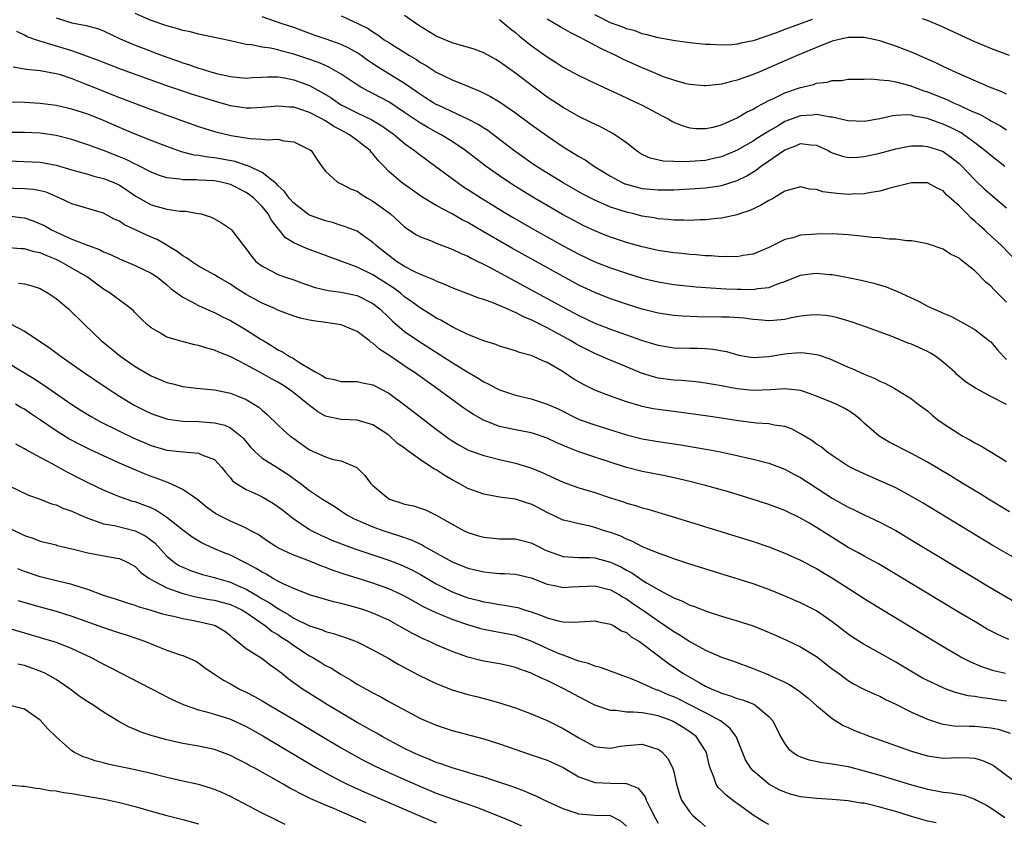
# Model space of a CAD drawing. Units: inches. Extents: x 2619000 to 2622000, y 1470000 to 1473000.
# Drawn here: x 2619228 to 2619353, y 1470572 to 1470674 of the extents above; entities that cross this region are included whole.
import ezdxf

# ---------------------------------------------------------------- set-up
doc = ezdxf.new("R2010")
doc.units = ezdxf.units.IN
doc.header["$MEASUREMENT"] = 0
doc.layers.add('LD26191470_2ft', color=6, linetype='Continuous')

msp = doc.modelspace()

# ---------------------------------------------------------------- linework, layer by layer
at = {"layer": 'LD26191470_2ft'}
for points, elevation in [([(2619233, 1470673.76), (2619235, 1470673.12), (2619236.79, 1470672.79), (2619238.36, 1470672.36), (2619239, 1470672.12), (2619241.11, 1470671.11), (2619243, 1470670.3), (2619245, 1470669.53), (2619245.39, 1470669.39), (2619247, 1470668.79), (2619248.34, 1470668.34), (2619249, 1470668.09), (2619249.84, 1470667.84), (2619251, 1470667.42), (2619251.34, 1470667.34), (2619252.35, 1470667), (2619253, 1470666.81), (2619253.26, 1470666.74), (2619255, 1470666.35), (2619257, 1470666.15), (2619257.78, 1470666.22), (2619259, 1470666.25), (2619259.69, 1470666.31), (2619261, 1470666.29), (2619261.82, 1470666.18), (2619263, 1470665.95), (2619265, 1470665.21), (2619266.42, 1470664.42), (2619267.68, 1470663.68), (2619268.65, 1470663), (2619269, 1470662.79), (2619270.19, 1470662.19), (2619271, 1470661.76), (2619272.87, 1470660.87), (2619274.13, 1470660.13), (2619275.71, 1470659), (2619277, 1470657.91), (2619278.27, 1470657), (2619278.66, 1470656.66), (2619280.95, 1470655), (2619283.62, 1470653), (2619284.44, 1470652.44), (2619285, 1470652.1), (2619286.7, 1470651), (2619289.36, 1470649.36), (2619290.61, 1470648.61), (2619293.39, 1470647), (2619297, 1470644.99), (2619299, 1470643.91), (2619301, 1470642.96), (2619303, 1470642.18), (2619305, 1470641.51), (2619307, 1470640.9), (2619309, 1470640.42), (2619311, 1470640.09), (2619313.79, 1470639.79), (2619315.65, 1470639.65), (2619317.55, 1470639.55), (2619319, 1470639.49), (2619319.5, 1470639.5), (2619321, 1470639.47), (2619321.58, 1470639.58), (2619323, 1470639.72), (2619324.2, 1470640.2), (2619325, 1470640.45), (2619327, 1470641.25), (2619328.54, 1470641.46), (2619329, 1470641.51), (2619330.65, 1470641.35), (2619331, 1470641.34), (2619332.98, 1470640.98), (2619334.65, 1470640.65), (2619336.25, 1470640.25), (2619337.78, 1470639.78), (2619339.22, 1470639.22), (2619341.95, 1470637.95), (2619343, 1470637.37), (2619343.77, 1470637), (2619344.64, 1470636.64), (2619345, 1470636.45), (2619346.05, 1470636.05), (2619347.96, 1470635), (2619349, 1470634.4), (2619350.91, 1470632.91), (2619351, 1470632.83), (2619351.85, 1470631.85), (2619352.63, 1470631), (2619353, 1470630.64)], 8874), ([(2619353, 1470637.85), (2619351.43, 1470639.43), (2619351, 1470639.88), (2619350.4, 1470640.4), (2619349, 1470641.81), (2619347.21, 1470643.21), (2619347, 1470643.42), (2619345.93, 1470643.93), (2619345, 1470644.55), (2619343, 1470645.21), (2619341.52, 1470645.52), (2619341, 1470645.6), (2619340.38, 1470645.62), (2619339, 1470645.83), (2619338.18, 1470645.82), (2619337, 1470645.98), (2619335.97, 1470646.03), (2619335, 1470646.17), (2619333, 1470646.38), (2619331, 1470646.47), (2619329, 1470646.45), (2619327, 1470646.3), (2619326, 1470646), (2619325, 1470645.75), (2619324.48, 1470645.51), (2619323.51, 1470645), (2619323, 1470644.75), (2619321, 1470643.9), (2619319.74, 1470643.74), (2619319, 1470643.58), (2619317.62, 1470643.62), (2619317, 1470643.59), (2619315.7, 1470643.7), (2619315, 1470643.71), (2619313.83, 1470643.83), (2619313, 1470643.88), (2619312, 1470644), (2619311, 1470644.09), (2619309, 1470644.39), (2619307, 1470644.83), (2619305, 1470645.41), (2619303, 1470646.07), (2619302.33, 1470646.33), (2619301, 1470646.85), (2619299.55, 1470647.55), (2619299, 1470647.82), (2619296.94, 1470648.94), (2619295, 1470650.06), (2619293.4, 1470651), (2619291.9, 1470651.9), (2619290.67, 1470652.67), (2619289, 1470653.79), (2619287.3, 1470655), (2619284.68, 1470657), (2619283, 1470658.13), (2619281.62, 1470659), (2619281, 1470659.32), (2619279.92, 1470659.92), (2619279, 1470660.47), (2619277, 1470661.82), (2619275, 1470663.14), (2619273, 1470664.22), (2619272.47, 1470664.47), (2619271.48, 1470665), (2619271, 1470665.29), (2619269, 1470666.63), (2619268.39, 1470667), (2619267.51, 1470667.5), (2619267, 1470667.72), (2619266.13, 1470668.13), (2619264.64, 1470668.64), (2619263, 1470669.19), (2619261.56, 1470669.56), (2619261, 1470669.72), (2619260.08, 1470669.92), (2619259, 1470670.06), (2619257.67, 1470670.33), (2619257, 1470670.4), (2619255.19, 1470670.81), (2619253.22, 1470671.22), (2619251, 1470671.7), (2619249.98, 1470671.98), (2619249, 1470672.18), (2619248.39, 1470672.39), (2619247, 1470672.73), (2619245, 1470673.41), (2619243, 1470674.29)], 8872), ([(2619354.31, 1470643), (2619352.34, 1470645), (2619350.6, 1470646.6), (2619350.2, 1470647), (2619349.56, 1470647.56), (2619349, 1470648.09), (2619348.5, 1470648.5), (2619348.02, 1470649), (2619347, 1470650.01), (2619345.43, 1470651.43), (2619345, 1470651.9), (2619344.25, 1470652.26), (2619343, 1470652.94), (2619341, 1470652.92), (2619338.25, 1470652.25), (2619337, 1470651.89), (2619335.67, 1470651.67), (2619335, 1470651.52), (2619333.49, 1470651.49), (2619333, 1470651.45), (2619331.58, 1470651.58), (2619329.81, 1470651.81), (2619329, 1470652.08), (2619328.13, 1470652.13), (2619327, 1470652.41), (2619325, 1470651.86), (2619323.56, 1470651), (2619323.2, 1470650.8), (2619323, 1470650.71), (2619321.94, 1470650.06), (2619320.58, 1470649.42), (2619319.29, 1470649), (2619319, 1470648.89), (2619317, 1470648.45), (2619316.42, 1470648.42), (2619315, 1470648.26), (2619314.26, 1470648.26), (2619313, 1470648.19), (2619312.23, 1470648.23), (2619311, 1470648.22), (2619310.3, 1470648.3), (2619309, 1470648.38), (2619308.49, 1470648.49), (2619307, 1470648.73), (2619305.94, 1470649), (2619305, 1470649.23), (2619303, 1470649.87), (2619301, 1470650.73), (2619299.51, 1470651.51), (2619297, 1470652.93), (2619293.66, 1470655), (2619293, 1470655.44), (2619290.92, 1470656.92), (2619289, 1470658.41), (2619287.52, 1470659.52), (2619287, 1470659.84), (2619286.3, 1470660.3), (2619284.98, 1470660.98), (2619281.32, 1470662.68), (2619281, 1470662.83), (2619280.71, 1470663), (2619279.66, 1470663.66), (2619279, 1470664.06), (2619278.45, 1470664.45), (2619277, 1470665.45), (2619275, 1470666.7), (2619273.57, 1470667.57), (2619272.37, 1470668.37), (2619271.51, 1470669), (2619271, 1470669.34), (2619269.95, 1470669.95), (2619269, 1470670.39), (2619267.08, 1470671.08), (2619265.59, 1470671.59), (2619263, 1470672.54), (2619261.55, 1470673), (2619260.69, 1470673.31), (2619259, 1470673.87)], 8870), ([(2619269, 1470674), (2619271, 1470673.1), (2619271.19, 1470673), (2619272.42, 1470672.42), (2619273, 1470672.01), (2619273.63, 1470671.63), (2619274.44, 1470671), (2619275, 1470670.63), (2619277.61, 1470669), (2619278.5, 1470668.5), (2619279, 1470668.14), (2619279.74, 1470667.74), (2619281, 1470666.91), (2619283, 1470665.95), (2619285, 1470665.13), (2619285.28, 1470665), (2619286.51, 1470664.51), (2619287.83, 1470663.83), (2619289, 1470663.15), (2619291, 1470661.78), (2619293, 1470660.29), (2619295, 1470658.85), (2619297, 1470657.49), (2619297.79, 1470657), (2619298.55, 1470656.55), (2619299, 1470656.26), (2619299.81, 1470655.81), (2619300.99, 1470655), (2619303, 1470653.76), (2619304.39, 1470653), (2619304.81, 1470652.81), (2619305, 1470652.74), (2619306.37, 1470652.37), (2619307, 1470652.22), (2619309, 1470652.04), (2619310.06, 1470652.06), (2619311, 1470652.06), (2619313, 1470652.15), (2619315, 1470652.28), (2619316.52, 1470652.52), (2619317, 1470652.58), (2619319, 1470653.23), (2619320.19, 1470653.81), (2619321.42, 1470654.58), (2619321.93, 1470655), (2619323, 1470655.7), (2619325, 1470657.1), (2619326.39, 1470657.61), (2619327, 1470657.9), (2619328.28, 1470657.72), (2619329, 1470657.69), (2619330.47, 1470657), (2619330.8, 1470656.8), (2619331, 1470656.7), (2619332.28, 1470656.28), (2619333, 1470656.13), (2619334.18, 1470656.18), (2619335, 1470656.25), (2619337, 1470656.69), (2619339, 1470657.21), (2619340.49, 1470657.51), (2619341, 1470657.59), (2619342.42, 1470657.58), (2619343, 1470657.53), (2619344.64, 1470657), (2619345, 1470656.87), (2619346.09, 1470656.09), (2619347, 1470655.37), (2619347.2, 1470655.2), (2619349, 1470653.29), (2619350.18, 1470652.18), (2619351, 1470651.45), (2619353, 1470649.78)], 8868), ([(2619352.8, 1470655), (2619351.79, 1470655.79), (2619351, 1470656.36), (2619350.27, 1470657), (2619349, 1470657.98), (2619347.62, 1470659), (2619347.25, 1470659.25), (2619345.92, 1470659.92), (2619345, 1470660.33), (2619344.49, 1470660.49), (2619343, 1470661.04), (2619341.35, 1470661.35), (2619341, 1470661.46), (2619340.5, 1470661.5), (2619339, 1470661.42), (2619338.63, 1470661.37), (2619337, 1470661), (2619335, 1470660.69), (2619333, 1470660.75), (2619332.81, 1470660.81), (2619331, 1470661.2), (2619330.79, 1470661.21), (2619329, 1470661.55), (2619328.51, 1470661.49), (2619327, 1470661.39), (2619325, 1470660.65), (2619324.08, 1470660.08), (2619323, 1470659.45), (2619321.49, 1470658.51), (2619321, 1470658.19), (2619320.23, 1470657.77), (2619319, 1470657.07), (2619317, 1470656.22), (2619316.01, 1470656.01), (2619315, 1470655.76), (2619313, 1470655.61), (2619311.57, 1470655.57), (2619311, 1470655.61), (2619309.66, 1470655.66), (2619308.02, 1470656.02), (2619307, 1470656.51), (2619306.69, 1470656.69), (2619306.24, 1470657), (2619305, 1470657.97), (2619303.56, 1470659), (2619303.21, 1470659.21), (2619301.9, 1470659.9), (2619301, 1470660.32), (2619300.55, 1470660.55), (2619299, 1470661.32), (2619297, 1470662.44), (2619295, 1470663.75), (2619293.3, 1470665), (2619291, 1470666.76), (2619289, 1470668.2), (2619288.5, 1470668.5), (2619287, 1470669.34), (2619285.79, 1470669.79), (2619283, 1470670.59), (2619281, 1470671.45), (2619280.02, 1470672.02), (2619278.79, 1470672.79), (2619277, 1470674.06)], 8866), ([(2619328.47, 1470673.53), (2619325, 1470672.3), (2619323.82, 1470671.82), (2619321, 1470670.84), (2619319.44, 1470670.56), (2619319, 1470670.43), (2619318.36, 1470670.36), (2619317, 1470670.31), (2619315.6, 1470670.4), (2619315, 1470670.41), (2619313, 1470670.62), (2619311.14, 1470670.86), (2619309, 1470671.23), (2619307.62, 1470671.62), (2619307, 1470671.72), (2619306.1, 1470672.1), (2619305, 1470672.36), (2619304.57, 1470672.57), (2619303, 1470673.14), (2619301, 1470674.13)], 8860), ([(2619289, 1470673.55), (2619289.63, 1470673), (2619290.38, 1470672.38), (2619291, 1470671.91), (2619291.47, 1470671.47), (2619293, 1470670.26), (2619295, 1470668.82), (2619296.12, 1470668.12), (2619297, 1470667.54), (2619299, 1470666.48), (2619301, 1470665.52), (2619305, 1470663.67), (2619305.45, 1470663.45), (2619306.44, 1470663), (2619307, 1470662.72), (2619309.44, 1470661.44), (2619310.26, 1470661), (2619310.72, 1470660.72), (2619311, 1470660.58), (2619312.11, 1470660.11), (2619313, 1470659.87), (2619313.78, 1470659.78), (2619315, 1470659.77), (2619315.97, 1470659.97), (2619317, 1470660.25), (2619319, 1470661.12), (2619320.17, 1470661.83), (2619321, 1470662.22), (2619321.47, 1470662.53), (2619323, 1470663.31), (2619323.58, 1470663.58), (2619325, 1470664.28), (2619327, 1470664.98), (2619328.64, 1470665.36), (2619329, 1470665.51), (2619330.37, 1470665.63), (2619331, 1470665.84), (2619332.16, 1470665.84), (2619333, 1470666), (2619333.98, 1470666.02), (2619335, 1470666), (2619335.93, 1470666.07), (2619337, 1470665.92), (2619338.14, 1470665.86), (2619339, 1470665.67), (2619340.78, 1470665.22), (2619342.56, 1470664.56), (2619343, 1470664.43), (2619345.44, 1470663.44), (2619346.39, 1470663), (2619347, 1470662.74), (2619347.51, 1470662.49), (2619349, 1470661.82), (2619349.58, 1470661.58), (2619350.86, 1470660.86), (2619351, 1470660.76), (2619352.16, 1470660.16), (2619353, 1470659.62)], 8864), ([(2619353, 1470664.13), (2619352.41, 1470664.41), (2619350.84, 1470665), (2619346.35, 1470667), (2619345, 1470667.63), (2619344.08, 1470668.08), (2619341, 1470669.43), (2619340.32, 1470669.68), (2619339, 1470670.2), (2619337, 1470670.86), (2619336.42, 1470671), (2619335.24, 1470671.24), (2619335, 1470671.26), (2619333.29, 1470671.29), (2619333, 1470671.27), (2619331.68, 1470671), (2619331, 1470670.83), (2619329, 1470670.03), (2619326.55, 1470669), (2619323, 1470667.45), (2619321.92, 1470667), (2619321, 1470666.59), (2619319.81, 1470666.19), (2619319, 1470665.87), (2619318.28, 1470665.72), (2619317, 1470665.37), (2619316.66, 1470665.34), (2619315, 1470665.16), (2619314.83, 1470665.17), (2619313, 1470665.34), (2619312.56, 1470665.44), (2619311, 1470665.87), (2619309.67, 1470666.33), (2619309, 1470666.59), (2619307.32, 1470667.32), (2619307, 1470667.43), (2619304.54, 1470668.54), (2619303.68, 1470669), (2619301.84, 1470669.84), (2619299.7, 1470671), (2619299.23, 1470671.23), (2619299, 1470671.36), (2619297.89, 1470671.89), (2619297, 1470672.43), (2619296.63, 1470672.63), (2619295, 1470673.6)], 8862), ([(2619353.38, 1470669), (2619351, 1470669.87), (2619350.21, 1470670.21), (2619349, 1470670.73), (2619344.71, 1470672.71), (2619343, 1470673.44), (2619342.37, 1470673.63)], 8860), ([(2619353, 1470624.95), (2619351, 1470625.96), (2619349.07, 1470627), (2619347.82, 1470627.82), (2619346.73, 1470628.73), (2619346.46, 1470629), (2619345, 1470630.28), (2619344.05, 1470631), (2619343.41, 1470631.41), (2619343, 1470631.64), (2619341, 1470632.55), (2619340.66, 1470632.66), (2619338.45, 1470633.55), (2619335.31, 1470634.69), (2619333.37, 1470635.37), (2619331.84, 1470635.84), (2619331, 1470636.04), (2619330.16, 1470636.16), (2619329, 1470636.27), (2619328.22, 1470636.22), (2619327, 1470636.07), (2619325.86, 1470635.86), (2619325, 1470635.66), (2619323.56, 1470635.56), (2619323, 1470635.49), (2619321.63, 1470635.63), (2619321, 1470635.65), (2619319.83, 1470635.83), (2619317.96, 1470635.96), (2619317, 1470635.98), (2619313.99, 1470635.99), (2619312.07, 1470636.07), (2619311, 1470636.16), (2619309, 1470636.47), (2619307, 1470636.97), (2619305, 1470637.6), (2619303, 1470638.29), (2619301, 1470639.07), (2619299, 1470640.01), (2619297, 1470641.08), (2619290.62, 1470644.62), (2619286.82, 1470646.82), (2619285, 1470647.9), (2619284.27, 1470648.27), (2619282.99, 1470649.01), (2619281, 1470650.08), (2619279.17, 1470651.17), (2619277.98, 1470651.98), (2619276.56, 1470653), (2619275, 1470654.37), (2619274.41, 1470655), (2619273.71, 1470655.71), (2619273, 1470656.59), (2619272.8, 1470656.8), (2619272.65, 1470657), (2619271, 1470658.28), (2619270.03, 1470659), (2619269, 1470659.57), (2619268.05, 1470660.05), (2619267, 1470660.76), (2619266.83, 1470660.83), (2619266.55, 1470661), (2619265, 1470661.81), (2619263.76, 1470662.24), (2619263, 1470662.46), (2619262.48, 1470662.48), (2619261, 1470662.59), (2619259.54, 1470662.46), (2619259, 1470662.43), (2619257.63, 1470662.37), (2619257, 1470662.37), (2619255, 1470662.66), (2619254.73, 1470662.73), (2619253, 1470663.22), (2619250.11, 1470664.11), (2619248.61, 1470664.61), (2619247, 1470665.16), (2619241.25, 1470667.25), (2619239, 1470668.11), (2619238.37, 1470668.37), (2619235, 1470669.58), (2619231.25, 1470670.75), (2619230.84, 1470670.84), (2619230.43, 1470671), (2619229.36, 1470671.36), (2619229, 1470671.57), (2619228.05, 1470672.05)], 8876), ([(2619227.59, 1470667.59), (2619229.28, 1470667.29), (2619231, 1470667.12), (2619233, 1470666.74), (2619233.37, 1470666.63), (2619235, 1470666.08), (2619236.48, 1470665.52), (2619241, 1470663.72), (2619245, 1470662.19), (2619247, 1470661.46), (2619251, 1470660.04), (2619251.78, 1470659.78), (2619253, 1470659.41), (2619253.32, 1470659.32), (2619255.09, 1470658.91), (2619257.48, 1470658.52), (2619259, 1470658.45), (2619259.63, 1470658.37), (2619261, 1470658.42), (2619261.77, 1470658.23), (2619263, 1470658.11), (2619264.77, 1470657.23), (2619265, 1470657.13), (2619265.19, 1470657), (2619265.91, 1470655.91), (2619266.55, 1470655), (2619267, 1470654.38), (2619268.54, 1470653), (2619268.86, 1470652.86), (2619269, 1470652.81), (2619270.17, 1470652.17), (2619271, 1470651.87), (2619271.5, 1470651.5), (2619272.32, 1470651), (2619273, 1470650.63), (2619275.24, 1470649), (2619277, 1470647.39), (2619278.42, 1470646.42), (2619279, 1470646.09), (2619280.46, 1470645.54), (2619281, 1470645.31), (2619282.68, 1470644.68), (2619283, 1470644.57), (2619284.04, 1470644.04), (2619285, 1470643.66), (2619285.42, 1470643.42), (2619287.73, 1470642.27), (2619293, 1470639.43), (2619297, 1470637.23), (2619299, 1470636.17), (2619301, 1470635.22), (2619303, 1470634.44), (2619306.92, 1470633.08), (2619308.57, 1470632.57), (2619309, 1470632.42), (2619311, 1470632.09), (2619313, 1470632.04), (2619314.04, 1470632.03), (2619315, 1470631.99), (2619315.93, 1470631.93), (2619317.62, 1470631.62), (2619319.18, 1470631.18), (2619320.17, 1470631), (2619321, 1470630.87), (2619323, 1470630.98), (2619325, 1470631.32), (2619325.36, 1470631.36), (2619327, 1470631.49), (2619327.48, 1470631.48), (2619329, 1470631.25), (2619329.2, 1470631.2), (2619330.69, 1470630.69), (2619333, 1470629.67), (2619333.47, 1470629.47), (2619335, 1470628.77), (2619336.28, 1470628.28), (2619337, 1470627.87), (2619337.63, 1470627.63), (2619338.79, 1470627), (2619341, 1470625.66), (2619341.83, 1470625), (2619343, 1470624.12), (2619343.59, 1470623.59), (2619344.33, 1470623), (2619345, 1470622.54), (2619347, 1470621.24), (2619347.4, 1470621), (2619348.44, 1470620.44), (2619349, 1470620.09), (2619349.73, 1470619.73), (2619351.14, 1470618.86), (2619353, 1470617.74)], 8878), ([(2619353.39, 1470611.39), (2619350.7, 1470613), (2619349.65, 1470613.65), (2619347.39, 1470615), (2619345.91, 1470615.91), (2619343, 1470617.65), (2619341, 1470618.76), (2619338.18, 1470620.18), (2619336.92, 1470620.92), (2619335, 1470622.6), (2619334.58, 1470623), (2619333.72, 1470623.72), (2619333, 1470624.19), (2619332.49, 1470624.49), (2619331.47, 1470625), (2619331, 1470625.21), (2619329, 1470626.01), (2619327.48, 1470626.52), (2619327, 1470626.7), (2619325, 1470626.93), (2619323.22, 1470626.78), (2619321, 1470626.71), (2619319, 1470626.93), (2619317, 1470627.3), (2619315, 1470627.64), (2619313.79, 1470627.79), (2619311.96, 1470627.96), (2619311, 1470628.01), (2619309, 1470628.28), (2619308.42, 1470628.42), (2619306.91, 1470628.91), (2619305, 1470629.7), (2619302.65, 1470630.65), (2619301.91, 1470631), (2619301, 1470631.37), (2619299.91, 1470631.91), (2619299, 1470632.39), (2619298.61, 1470632.61), (2619297.96, 1470633), (2619295, 1470634.6), (2619293.4, 1470635.4), (2619293, 1470635.62), (2619292.01, 1470636.01), (2619291, 1470636.56), (2619290.66, 1470636.66), (2619289.96, 1470637), (2619288.27, 1470637.73), (2619287, 1470638.18), (2619286.38, 1470638.38), (2619285, 1470638.91), (2619283, 1470639.66), (2619282.09, 1470640.09), (2619281, 1470640.49), (2619280.68, 1470640.68), (2619279, 1470641.36), (2619278.31, 1470641.69), (2619277, 1470642.38), (2619275.99, 1470643), (2619275, 1470643.74), (2619274.31, 1470644.31), (2619273.4, 1470645), (2619273, 1470645.4), (2619271.69, 1470646.31), (2619271, 1470646.81), (2619270.88, 1470646.88), (2619270.53, 1470647), (2619269.43, 1470647.43), (2619269, 1470647.55), (2619267.91, 1470647.91), (2619267, 1470648.11), (2619265, 1470648.84), (2619264.89, 1470648.89), (2619263, 1470650.35), (2619262.44, 1470651), (2619261.85, 1470651.85), (2619261, 1470652.6), (2619260.82, 1470652.82), (2619259, 1470654.22), (2619257.12, 1470655.12), (2619257, 1470655.13), (2619255.61, 1470655.61), (2619253, 1470656.07), (2619252.16, 1470656.15), (2619251, 1470656.37), (2619250.44, 1470656.44), (2619248.85, 1470656.85), (2619247, 1470657.5), (2619245, 1470658.28), (2619243, 1470659.09), (2619241, 1470659.93), (2619239, 1470660.8), (2619237, 1470661.59), (2619235, 1470662.23), (2619233, 1470662.68), (2619231, 1470662.95), (2619229, 1470663.08), (2619227.1, 1470663.1)], 8880), ([(2619354.99, 1470604.99), (2619351.19, 1470607.19), (2619342.46, 1470612.46), (2619341, 1470613.32), (2619339, 1470614.4), (2619337.22, 1470615.22), (2619335, 1470616.18), (2619333.3, 1470617), (2619333, 1470617.17), (2619331, 1470618.49), (2619330.25, 1470619), (2619329.58, 1470619.58), (2619329, 1470619.92), (2619328.4, 1470620.4), (2619327, 1470621.23), (2619325.86, 1470621.86), (2619325, 1470622.18), (2619323.66, 1470622.34), (2619323, 1470622.49), (2619321.42, 1470622.58), (2619319.12, 1470622.88), (2619317, 1470623.21), (2619315, 1470623.51), (2619311.93, 1470623.93), (2619309, 1470624.3), (2619308.4, 1470624.4), (2619307, 1470624.68), (2619306.75, 1470624.75), (2619305, 1470625.27), (2619303, 1470625.98), (2619301, 1470626.75), (2619299.5, 1470627.5), (2619298.24, 1470628.24), (2619297, 1470629.08), (2619295, 1470630.23), (2619294.44, 1470630.44), (2619293.28, 1470631), (2619293, 1470631.12), (2619291.52, 1470631.52), (2619291, 1470631.72), (2619289, 1470632.31), (2619288.5, 1470632.5), (2619287, 1470632.97), (2619285, 1470633.79), (2619283.5, 1470634.5), (2619283, 1470634.76), (2619281.58, 1470635.58), (2619281, 1470635.85), (2619280.3, 1470636.3), (2619279, 1470637.1), (2619277.92, 1470637.92), (2619277, 1470638.55), (2619276.47, 1470639), (2619275.64, 1470639.64), (2619273, 1470641.31), (2619271, 1470642.28), (2619264.63, 1470644.63), (2619263, 1470645.35), (2619261.98, 1470645.98), (2619261.15, 1470647), (2619261.07, 1470647.07), (2619260.2, 1470648.2), (2619259.77, 1470649), (2619259, 1470649.95), (2619257.95, 1470651), (2619257.43, 1470651.43), (2619257, 1470651.71), (2619255, 1470652.71), (2619253.84, 1470653), (2619253, 1470653.17), (2619251, 1470653.27), (2619250.69, 1470653.31), (2619249, 1470653.31), (2619248.61, 1470653.39), (2619247, 1470653.55), (2619245.91, 1470653.91), (2619245, 1470654.27), (2619243.21, 1470655.21), (2619243, 1470655.29), (2619241.86, 1470655.86), (2619241, 1470656.22), (2619238.99, 1470657.01), (2619237, 1470657.74), (2619235, 1470658.41), (2619233, 1470658.92), (2619231, 1470659.21), (2619229, 1470659.3), (2619227, 1470659.28)], 8882), ([(2619227, 1470655.71), (2619231, 1470655.52), (2619231.45, 1470655.45), (2619233, 1470655.15), (2619235, 1470654.56), (2619235.59, 1470654.41), (2619237, 1470654.01), (2619237.77, 1470653.77), (2619239, 1470653.48), (2619240.19, 1470653), (2619241, 1470652.62), (2619241.99, 1470651.99), (2619243, 1470651.3), (2619245, 1470650.13), (2619247, 1470649.58), (2619248.64, 1470649.36), (2619249.35, 1470649.35), (2619251, 1470649.07), (2619251.31, 1470649), (2619252.6, 1470648.6), (2619253, 1470648.38), (2619253.87, 1470647.87), (2619255, 1470647.13), (2619255.13, 1470647), (2619256.65, 1470645), (2619256.82, 1470644.82), (2619257, 1470644.6), (2619257.66, 1470643.66), (2619258.22, 1470643), (2619259, 1470642.39), (2619260.22, 1470641.78), (2619261, 1470641.35), (2619261.97, 1470641), (2619263, 1470640.66), (2619264.22, 1470640.22), (2619265.73, 1470639.73), (2619267.35, 1470639.35), (2619269, 1470639.13), (2619271, 1470638.72), (2619273, 1470637.71), (2619273.89, 1470637), (2619275, 1470635.93), (2619275.46, 1470635.46), (2619277, 1470634.16), (2619278.67, 1470633), (2619283, 1470630.24), (2619284.99, 1470629.01), (2619286.28, 1470628.28), (2619287, 1470627.81), (2619287.56, 1470627.56), (2619288.56, 1470627), (2619289, 1470626.78), (2619291, 1470626.12), (2619293, 1470625.64), (2619295, 1470624.98), (2619296.38, 1470624.38), (2619299.05, 1470623.05), (2619301, 1470622.35), (2619305, 1470621.1), (2619307, 1470620.62), (2619309, 1470620.28), (2619311.86, 1470619.86), (2619313.57, 1470619.57), (2619315.27, 1470619.27), (2619316.69, 1470619), (2619319, 1470618.51), (2619319.65, 1470618.35), (2619321, 1470618.05), (2619322.31, 1470617.69), (2619323, 1470617.53), (2619325, 1470616.79), (2619326.16, 1470616.16), (2619327, 1470615.73), (2619331, 1470613.11), (2619333, 1470611.97), (2619333.66, 1470611.66), (2619335, 1470611.01), (2619337, 1470610.07), (2619339, 1470609.02), (2619341.52, 1470607.52), (2619349, 1470602.99), (2619351, 1470601.81), (2619354.04, 1470600.04)], 8884), ([(2619353.28, 1470595.28), (2619351.88, 1470595.88), (2619350.57, 1470596.57), (2619349.31, 1470597.31), (2619347, 1470598.69), (2619338.08, 1470604.08), (2619336.81, 1470604.81), (2619335, 1470605.79), (2619334.23, 1470606.23), (2619333, 1470606.89), (2619330.46, 1470608.46), (2619329, 1470609.39), (2619328.02, 1470609.98), (2619327, 1470610.57), (2619325, 1470611.54), (2619323, 1470612.3), (2619321, 1470612.95), (2619317.89, 1470613.89), (2619315, 1470614.72), (2619313.19, 1470615.19), (2619311.56, 1470615.56), (2619309.91, 1470615.91), (2619307, 1470616.49), (2619305, 1470617), (2619301, 1470618.28), (2619299, 1470618.94), (2619297.53, 1470619.53), (2619296.14, 1470620.14), (2619295, 1470620.69), (2619293.28, 1470621.28), (2619293, 1470621.37), (2619291, 1470621.75), (2619289, 1470622.18), (2619286.95, 1470622.95), (2619285.68, 1470623.68), (2619285, 1470624.13), (2619284.49, 1470624.49), (2619281.04, 1470627), (2619279.83, 1470627.83), (2619278.19, 1470629), (2619277.47, 1470629.47), (2619275, 1470631.17), (2619273.88, 1470631.88), (2619273, 1470632.68), (2619272.78, 1470632.78), (2619272.53, 1470633), (2619271, 1470634.14), (2619269, 1470635.01), (2619267, 1470635.3), (2619265.49, 1470635.49), (2619265, 1470635.58), (2619263.84, 1470635.84), (2619263, 1470636.08), (2619261, 1470636.85), (2619260.7, 1470637), (2619259, 1470637.74), (2619257, 1470638.81), (2619255.66, 1470639.66), (2619255, 1470640.12), (2619253.48, 1470641), (2619253, 1470641.31), (2619251, 1470642.42), (2619250.1, 1470643), (2619249.46, 1470643.46), (2619249, 1470643.71), (2619248.27, 1470644.27), (2619245.77, 1470645.77), (2619245, 1470646.08), (2619241.64, 1470647.64), (2619241, 1470648.08), (2619240.35, 1470648.35), (2619239, 1470649.08), (2619235, 1470650.27), (2619233.48, 1470651), (2619231.73, 1470651.73), (2619231, 1470651.93), (2619230.1, 1470652.1), (2619229, 1470652.18), (2619226.24, 1470652.24)], 8886), ([(2619227, 1470648.75), (2619228.56, 1470648.56), (2619229, 1470648.49), (2619230.12, 1470648.12), (2619231, 1470647.77), (2619231.52, 1470647.52), (2619232.41, 1470647), (2619233.52, 1470646.48), (2619235, 1470645.83), (2619236.96, 1470645.04), (2619238.49, 1470644.49), (2619239, 1470644.21), (2619239.87, 1470643.87), (2619241, 1470643.32), (2619243, 1470642.48), (2619245, 1470641.53), (2619245.8, 1470641), (2619247, 1470640.05), (2619247.55, 1470639.55), (2619249, 1470638.47), (2619250.05, 1470637.95), (2619251, 1470637.42), (2619252.68, 1470636.68), (2619253, 1470636.56), (2619254.02, 1470636.02), (2619255, 1470635.54), (2619257, 1470634.37), (2619258.78, 1470633.22), (2619259.13, 1470633), (2619260.32, 1470632.32), (2619261, 1470631.85), (2619261.59, 1470631.59), (2619262.48, 1470631), (2619262.83, 1470630.83), (2619263.84, 1470630.16), (2619265, 1470629.48), (2619265.78, 1470629), (2619266.59, 1470628.59), (2619267, 1470628.32), (2619268.11, 1470628.11), (2619269, 1470627.84), (2619271, 1470627.84), (2619271.68, 1470627.68), (2619273, 1470627.44), (2619275, 1470626.36), (2619277, 1470624.88), (2619281, 1470621.81), (2619282.62, 1470620.62), (2619283, 1470620.36), (2619283.84, 1470619.84), (2619285, 1470619.22), (2619285.15, 1470619.15), (2619287, 1470618.49), (2619287.66, 1470618.34), (2619289, 1470617.99), (2619291, 1470617.52), (2619292.93, 1470616.93), (2619294.36, 1470616.36), (2619297, 1470615.13), (2619299, 1470614.43), (2619301, 1470613.82), (2619303, 1470613.14), (2619304.63, 1470612.63), (2619305, 1470612.49), (2619306.17, 1470612.18), (2619307, 1470611.9), (2619307.71, 1470611.71), (2619310.8, 1470610.8), (2619321, 1470607.62), (2619323, 1470606.96), (2619325, 1470606.18), (2619327, 1470605.28), (2619328.49, 1470604.49), (2619329, 1470604.23), (2619329.76, 1470603.76), (2619331.02, 1470603.02), (2619333, 1470601.73), (2619334.16, 1470601), (2619335, 1470600.44), (2619335.89, 1470599.89), (2619345, 1470594.37), (2619347, 1470593.19), (2619347.35, 1470593), (2619348.44, 1470592.44), (2619349.85, 1470591.85), (2619351.37, 1470591.37), (2619352.86, 1470591)], 8888), ([(2619353, 1470587.46), (2619351.65, 1470587.65), (2619351, 1470587.76), (2619349.88, 1470587.88), (2619349, 1470588.06), (2619348.16, 1470588.16), (2619346.57, 1470588.57), (2619345.38, 1470589), (2619345, 1470589.15), (2619343, 1470590.1), (2619342.4, 1470590.4), (2619341.12, 1470591.12), (2619339, 1470592.39), (2619337, 1470593.56), (2619335, 1470594.65), (2619333.55, 1470595.55), (2619333, 1470595.93), (2619331, 1470597.5), (2619329, 1470598.89), (2619327, 1470599.89), (2619324.84, 1470600.84), (2619323, 1470601.59), (2619321, 1470602.3), (2619313, 1470604.78), (2619311, 1470605.43), (2619309.87, 1470605.87), (2619309, 1470606.15), (2619307.05, 1470606.95), (2619305.69, 1470607.69), (2619305, 1470607.94), (2619304.3, 1470608.3), (2619303, 1470608.77), (2619302.25, 1470609), (2619301, 1470609.41), (2619300.44, 1470609.56), (2619299, 1470609.85), (2619297.83, 1470610.17), (2619297, 1470610.34), (2619295, 1470611.3), (2619293.9, 1470611.9), (2619293, 1470612.36), (2619292.5, 1470612.5), (2619291, 1470612.99), (2619289, 1470613.24), (2619287, 1470613.61), (2619285, 1470614.34), (2619283.81, 1470615), (2619283, 1470615.43), (2619282, 1470616), (2619281, 1470616.67), (2619280.77, 1470616.77), (2619280.44, 1470617), (2619279, 1470617.94), (2619277.55, 1470619), (2619277.22, 1470619.22), (2619277, 1470619.41), (2619276.07, 1470620.07), (2619275, 1470621.05), (2619273, 1470622.39), (2619271, 1470622.98), (2619269, 1470623.05), (2619267.37, 1470623.37), (2619267, 1470623.48), (2619266.03, 1470624.03), (2619265, 1470624.8), (2619264.79, 1470625), (2619263, 1470626.42), (2619262.23, 1470627), (2619261.48, 1470627.48), (2619261, 1470627.75), (2619260.19, 1470628.19), (2619259, 1470628.87), (2619257, 1470629.95), (2619255.06, 1470630.94), (2619253.53, 1470631.53), (2619253, 1470631.79), (2619252.03, 1470632.03), (2619251, 1470632.4), (2619250.49, 1470632.49), (2619248.9, 1470632.9), (2619247, 1470633.45), (2619245.88, 1470634.12), (2619245, 1470634.6), (2619244.53, 1470635), (2619243.75, 1470635.75), (2619243, 1470636.5), (2619242.76, 1470636.76), (2619242.5, 1470637), (2619239.83, 1470639), (2619239, 1470639.51), (2619236.96, 1470641), (2619235, 1470642.16), (2619233.51, 1470643), (2619233, 1470643.24), (2619231.73, 1470643.73), (2619231, 1470644.07), (2619230.23, 1470644.23), (2619229, 1470644.6), (2619228.6, 1470644.6), (2619227, 1470644.73)], 8890), ([(2619228.27, 1470640.27), (2619229, 1470640.17), (2619229.93, 1470639.93), (2619231, 1470639.58), (2619232.02, 1470639), (2619233, 1470638.31), (2619234.55, 1470637), (2619236.61, 1470635), (2619238.71, 1470633), (2619241.17, 1470631), (2619243, 1470629.74), (2619245, 1470628.55), (2619246.11, 1470628.11), (2619247, 1470627.7), (2619247.57, 1470627.57), (2619249, 1470627.21), (2619250.73, 1470627), (2619253, 1470626.78), (2619255, 1470626.37), (2619256.07, 1470625.93), (2619257, 1470625.57), (2619257.97, 1470625), (2619258.6, 1470624.6), (2619259, 1470624.21), (2619259.66, 1470623.66), (2619261, 1470622.36), (2619261.7, 1470621.7), (2619262.5, 1470621), (2619263, 1470620.63), (2619265, 1470619.23), (2619267, 1470618.31), (2619267.99, 1470618.01), (2619269, 1470617.82), (2619270.97, 1470616.97), (2619271.96, 1470615.96), (2619272.7, 1470615), (2619273, 1470614.71), (2619275, 1470613.04), (2619275.08, 1470613), (2619276.53, 1470612.53), (2619277, 1470612.35), (2619278.13, 1470612.13), (2619279.62, 1470611.62), (2619281, 1470610.97), (2619283, 1470609.81), (2619284.51, 1470609), (2619285, 1470608.78), (2619286.35, 1470608.35), (2619287, 1470608.17), (2619289, 1470607.99), (2619291, 1470607.99), (2619293, 1470607.49), (2619293.91, 1470607), (2619294.63, 1470606.63), (2619295, 1470606.46), (2619295.83, 1470606.17), (2619297, 1470605.73), (2619298.33, 1470605.67), (2619299, 1470605.6), (2619300.4, 1470605.6), (2619301, 1470605.56), (2619303, 1470605.04), (2619304.38, 1470604.38), (2619305, 1470604.03), (2619305.68, 1470603.68), (2619306.65, 1470603), (2619307, 1470602.77), (2619307.62, 1470602.38), (2619309, 1470601.58), (2619310.1, 1470601), (2619310.7, 1470600.7), (2619311, 1470600.51), (2619312.1, 1470600.1), (2619313, 1470599.61), (2619313.46, 1470599.46), (2619315.21, 1470598.8), (2619317, 1470598.22), (2619319, 1470597.62), (2619321, 1470596.97), (2619322.42, 1470596.42), (2619323.83, 1470595.83), (2619325.2, 1470595.2), (2619327, 1470594.33), (2619329, 1470593.11), (2619331, 1470591.58), (2619331.79, 1470591), (2619333, 1470590.07), (2619333.68, 1470589.68), (2619334.99, 1470588.99), (2619336.35, 1470588.35), (2619337, 1470588.09), (2619337.7, 1470587.7), (2619339, 1470587.09), (2619341, 1470586.07), (2619343, 1470585.2), (2619344.66, 1470584.66), (2619345, 1470584.59), (2619346.38, 1470584.38), (2619348.3, 1470584.31), (2619349, 1470584.31), (2619350.21, 1470584.21), (2619351, 1470584.1), (2619351.93, 1470583.93), (2619353.45, 1470583.45)], 8892), ([(2619227.17, 1470635.17), (2619229, 1470634.21), (2619232.12, 1470632.12), (2619233.63, 1470631), (2619236.48, 1470629), (2619239.43, 1470627), (2619241, 1470625.99), (2619242.86, 1470624.86), (2619244.19, 1470624.19), (2619245, 1470623.79), (2619245.58, 1470623.58), (2619247, 1470623.11), (2619247.09, 1470623.09), (2619249, 1470622.83), (2619251, 1470622.78), (2619253, 1470622.63), (2619254.31, 1470622.31), (2619255, 1470621.99), (2619256.29, 1470621), (2619256.65, 1470620.65), (2619257.56, 1470619.56), (2619258.1, 1470619), (2619259, 1470618.16), (2619261, 1470616.93), (2619262.17, 1470616.17), (2619263.82, 1470615), (2619265, 1470614.09), (2619266.63, 1470613), (2619268.09, 1470612.09), (2619269.72, 1470611), (2619270.56, 1470610.56), (2619273, 1470609.49), (2619274.36, 1470609), (2619276.37, 1470608.37), (2619277.84, 1470607.84), (2619279.2, 1470607.2), (2619279.51, 1470607), (2619283, 1470605.08), (2619285, 1470604.28), (2619287, 1470603.8), (2619287.74, 1470603.74), (2619289, 1470603.61), (2619289.6, 1470603.6), (2619291, 1470603.5), (2619293, 1470603.04), (2619295, 1470602.24), (2619295.91, 1470602.09), (2619297, 1470601.83), (2619298.07, 1470601.93), (2619301, 1470602.06), (2619303, 1470601.55), (2619304, 1470601), (2619304.61, 1470600.61), (2619305, 1470600.41), (2619305.83, 1470599.83), (2619307.02, 1470599.02), (2619309, 1470597.62), (2619309.39, 1470597.39), (2619311, 1470596.26), (2619311.81, 1470595.81), (2619313, 1470595.02), (2619315, 1470593.9), (2619317, 1470593.02), (2619318.51, 1470592.51), (2619321, 1470591.61), (2619322.47, 1470591), (2619323, 1470590.81), (2619323.4, 1470590.6), (2619325, 1470589.87), (2619325.59, 1470589.59), (2619326.79, 1470588.79), (2619327, 1470588.6), (2619327.89, 1470587.89), (2619329, 1470586.94), (2619331, 1470585.29), (2619332.39, 1470584.39), (2619333, 1470584.14), (2619333.79, 1470583.79), (2619335.77, 1470583), (2619341, 1470581.15), (2619343, 1470580.56), (2619345, 1470580.28), (2619347, 1470580.35), (2619348.33, 1470580.33), (2619349, 1470580.27), (2619349.98, 1470579.98), (2619351, 1470579.52), (2619351.34, 1470579.34), (2619355, 1470576.62)], 8894), ([(2619227, 1470630.14), (2619230.21, 1470628.21), (2619231.42, 1470627.42), (2619235, 1470624.94), (2619236.18, 1470624.18), (2619237.43, 1470623.43), (2619238.71, 1470622.71), (2619241, 1470621.56), (2619242.73, 1470620.73), (2619245, 1470619.78), (2619247, 1470619.19), (2619249.06, 1470618.94), (2619251, 1470618.81), (2619251.4, 1470618.6), (2619253, 1470617.98), (2619253.91, 1470617), (2619254.38, 1470616.38), (2619255, 1470615.67), (2619255.29, 1470615.29), (2619255.68, 1470615), (2619257, 1470614.19), (2619258.43, 1470613.57), (2619259, 1470613.3), (2619259.54, 1470613), (2619260.45, 1470612.45), (2619261, 1470612.07), (2619261.61, 1470611.61), (2619263, 1470610.49), (2619265, 1470609.16), (2619265.29, 1470609), (2619266.43, 1470608.43), (2619267.81, 1470607.81), (2619269.24, 1470607.24), (2619270.71, 1470606.71), (2619275, 1470605.28), (2619276.65, 1470604.65), (2619277, 1470604.5), (2619278, 1470604), (2619279, 1470603.47), (2619281, 1470602.3), (2619283, 1470601.29), (2619283.75, 1470601), (2619285, 1470600.54), (2619286.24, 1470600.24), (2619287, 1470600.02), (2619287.9, 1470599.9), (2619289, 1470599.68), (2619289.61, 1470599.61), (2619291, 1470599.36), (2619291.29, 1470599.29), (2619292.14, 1470599), (2619293, 1470598.74), (2619294.3, 1470598.3), (2619295, 1470597.99), (2619296.38, 1470597.62), (2619297, 1470597.51), (2619298.56, 1470597.44), (2619299, 1470597.49), (2619300.44, 1470597.56), (2619301, 1470597.62), (2619301.48, 1470597.48), (2619303, 1470597.22), (2619303.41, 1470597), (2619304.37, 1470596.37), (2619305, 1470596.13), (2619305.62, 1470595.62), (2619306.66, 1470595), (2619307, 1470594.77), (2619310.29, 1470592.29), (2619312.14, 1470591), (2619314.18, 1470589.82), (2619315, 1470589.37), (2619315.78, 1470589), (2619316.66, 1470588.66), (2619317, 1470588.5), (2619318.16, 1470588.16), (2619319, 1470587.82), (2619319.64, 1470587.64), (2619321.08, 1470587.08), (2619321.21, 1470587), (2619323, 1470585.56), (2619323.49, 1470585), (2619324.46, 1470583), (2619325, 1470582.11), (2619325.48, 1470581.48), (2619326.05, 1470581), (2619326.62, 1470580.62), (2619327, 1470580.45), (2619328.07, 1470580.07), (2619329.72, 1470579.72), (2619331, 1470579.58), (2619331.47, 1470579.47), (2619333, 1470579.22), (2619335, 1470578.7), (2619337, 1470578.12), (2619341, 1470576.92), (2619343, 1470576.36), (2619344.16, 1470576.16), (2619345, 1470575.98), (2619345.92, 1470575.92), (2619347.61, 1470575.61), (2619349, 1470575.12), (2619349.19, 1470575), (2619350.39, 1470574.39), (2619351, 1470574.01), (2619352.47, 1470573), (2619352.79, 1470572.79)], 8896), ([(2619344.11, 1470572.11), (2619343, 1470572.34), (2619342.49, 1470572.49), (2619341, 1470572.9), (2619339, 1470573.54), (2619338.24, 1470573.76), (2619337, 1470574.11), (2619335.52, 1470574.48), (2619335, 1470574.59), (2619334.62, 1470574.62), (2619333, 1470574.91), (2619331, 1470575.07), (2619329, 1470575.18), (2619327.36, 1470575.36), (2619327, 1470575.41), (2619325.73, 1470575.73), (2619325, 1470575.97), (2619324.29, 1470576.29), (2619322.98, 1470576.98), (2619321, 1470578.68), (2619320.72, 1470579), (2619320.06, 1470580.06), (2619318.84, 1470583), (2619318.08, 1470584.08), (2619316.87, 1470585), (2619315, 1470586.01), (2619313.03, 1470587.03), (2619311.69, 1470587.69), (2619311, 1470588.02), (2619310.29, 1470588.29), (2619309, 1470588.85), (2619308.87, 1470588.87), (2619308.54, 1470589), (2619307, 1470589.71), (2619305.74, 1470590.26), (2619303.65, 1470591), (2619301.73, 1470591.73), (2619301, 1470591.88), (2619300.22, 1470592.22), (2619299, 1470592.52), (2619298.67, 1470592.67), (2619297, 1470593.29), (2619296.53, 1470593.47), (2619295, 1470594.13), (2619293, 1470595.06), (2619291, 1470595.75), (2619289, 1470596.13), (2619288.26, 1470596.26), (2619287, 1470596.52), (2619286.62, 1470596.62), (2619285.42, 1470597), (2619285, 1470597.12), (2619283, 1470597.81), (2619281.61, 1470598.39), (2619281, 1470598.63), (2619279.4, 1470599.4), (2619278.11, 1470600.11), (2619277, 1470600.75), (2619276.48, 1470601), (2619275, 1470601.67), (2619273, 1470602.39), (2619271, 1470603.03), (2619269.49, 1470603.49), (2619267.99, 1470603.99), (2619267, 1470604.37), (2619266.53, 1470604.53), (2619264.71, 1470605.29), (2619263, 1470605.93), (2619262.24, 1470606.24), (2619261, 1470606.85), (2619260.74, 1470607), (2619259.69, 1470607.69), (2619258.51, 1470608.51), (2619257.59, 1470609), (2619257, 1470609.34), (2619256.43, 1470609.57), (2619255, 1470610.22), (2619253.15, 1470611.15), (2619251.99, 1470611.99), (2619250.88, 1470612.88), (2619249, 1470614.21), (2619247.09, 1470615.09), (2619247, 1470615.11), (2619245.65, 1470615.65), (2619245, 1470615.86), (2619244.18, 1470616.18), (2619242.77, 1470616.77), (2619241, 1470617.55), (2619239, 1470618.45), (2619237.27, 1470619.27), (2619235.93, 1470619.93), (2619234.62, 1470620.62), (2619233, 1470621.62), (2619231.02, 1470622.98), (2619229.79, 1470623.79), (2619229, 1470624.33), (2619228.57, 1470624.57), (2619227.89, 1470625)], 8898), ([(2619323, 1470571.89), (2619322.27, 1470572.27), (2619321, 1470573.09), (2619319, 1470574.55), (2619318.73, 1470574.73), (2619317.59, 1470575.59), (2619317, 1470576.22), (2619316.59, 1470576.59), (2619316.33, 1470577), (2619316.01, 1470577.99), (2619315.56, 1470579), (2619315.44, 1470579.44), (2619315.12, 1470581), (2619315, 1470581.21), (2619313.81, 1470583), (2619313.35, 1470583.35), (2619313, 1470583.6), (2619312.15, 1470584.15), (2619310.92, 1470584.92), (2619310.75, 1470585), (2619309, 1470585.64), (2619308.19, 1470585.81), (2619307, 1470585.99), (2619305.89, 1470586.11), (2619305, 1470586.08), (2619303.71, 1470586.29), (2619303, 1470586.29), (2619301, 1470586.98), (2619299, 1470588.01), (2619297.2, 1470589), (2619295, 1470590.08), (2619294.35, 1470590.35), (2619293, 1470591.03), (2619291.53, 1470591.53), (2619291, 1470591.75), (2619289.99, 1470591.99), (2619289, 1470592.2), (2619287, 1470592.53), (2619286.61, 1470592.61), (2619285, 1470593.02), (2619283, 1470593.73), (2619281, 1470594.59), (2619280.15, 1470595), (2619279.34, 1470595.34), (2619278.01, 1470596.01), (2619276.28, 1470597), (2619275, 1470597.69), (2619273, 1470598.6), (2619271.86, 1470599), (2619271, 1470599.28), (2619269.63, 1470599.63), (2619269, 1470599.81), (2619268.03, 1470600.03), (2619265, 1470600.92), (2619263, 1470601.7), (2619261.75, 1470602.25), (2619261, 1470602.63), (2619260.33, 1470603), (2619259.51, 1470603.51), (2619259, 1470603.76), (2619258.25, 1470604.25), (2619257, 1470604.9), (2619255, 1470605.91), (2619254.21, 1470606.21), (2619253, 1470606.73), (2619252.38, 1470607), (2619251.44, 1470607.44), (2619250.19, 1470608.19), (2619249, 1470609.07), (2619247, 1470610.68), (2619245.6, 1470611.6), (2619245, 1470611.88), (2619244.2, 1470612.2), (2619243, 1470612.64), (2619242.71, 1470612.71), (2619241.83, 1470613), (2619241, 1470613.29), (2619239, 1470614.12), (2619237.06, 1470615.06), (2619235.72, 1470615.72), (2619235, 1470616.1), (2619234.39, 1470616.39), (2619232.61, 1470617.39), (2619231, 1470618.24), (2619229.22, 1470619.22), (2619229, 1470619.36), (2619227.92, 1470619.92)], 8900), ([(2619227, 1470614.72), (2619229.51, 1470613.51), (2619231, 1470612.97), (2619232.41, 1470612.41), (2619233, 1470612.25), (2619233.86, 1470611.86), (2619235, 1470611.45), (2619235.98, 1470611), (2619237, 1470610.57), (2619237.61, 1470610.39), (2619239, 1470609.89), (2619240.36, 1470609.64), (2619243, 1470609), (2619244.33, 1470608.33), (2619245, 1470607.81), (2619245.45, 1470607.45), (2619247, 1470605.78), (2619247.95, 1470605), (2619248.58, 1470604.58), (2619249, 1470604.38), (2619249.98, 1470603.98), (2619251, 1470603.63), (2619251.48, 1470603.48), (2619253, 1470603.08), (2619253.25, 1470603), (2619255, 1470602.51), (2619255.91, 1470602.09), (2619257, 1470601.62), (2619258.65, 1470600.65), (2619259, 1470600.42), (2619259.92, 1470599.92), (2619261, 1470599.18), (2619261.12, 1470599.12), (2619261.31, 1470599), (2619262.39, 1470598.39), (2619263, 1470597.98), (2619265, 1470596.99), (2619266.51, 1470596.51), (2619267, 1470596.29), (2619268.03, 1470596.03), (2619269, 1470595.69), (2619269.53, 1470595.53), (2619271, 1470594.97), (2619273, 1470593.97), (2619275, 1470592.85), (2619276.17, 1470592.17), (2619278.78, 1470590.78), (2619281, 1470589.69), (2619283, 1470588.9), (2619285, 1470588.32), (2619286.07, 1470588.07), (2619287.66, 1470587.66), (2619289, 1470587.27), (2619291, 1470586.62), (2619293, 1470585.89), (2619295, 1470585.04), (2619297, 1470584.04), (2619297.66, 1470583.66), (2619299, 1470582.83), (2619301, 1470581.77), (2619301.66, 1470581.66), (2619303, 1470581.54), (2619304.21, 1470581.79), (2619305, 1470581.9), (2619306.04, 1470581.96), (2619307, 1470582.05), (2619308.42, 1470581.58), (2619309, 1470581.43), (2619309.26, 1470581.26), (2619309.56, 1470581), (2619310.24, 1470580.24), (2619310.88, 1470579), (2619311, 1470578.54), (2619311.33, 1470577), (2619311.7, 1470575.7), (2619311.98, 1470575), (2619313, 1470573.46), (2619313.42, 1470573), (2619314.27, 1470572.27), (2619315, 1470571.67)], 8902), ([(2619227, 1470609.38), (2619228.61, 1470608.61), (2619229, 1470608.4), (2619230.06, 1470608.06), (2619231, 1470607.69), (2619233, 1470607.2), (2619233.15, 1470607.15), (2619235.37, 1470606.63), (2619237, 1470606.21), (2619240.42, 1470605.58), (2619241, 1470605.49), (2619242.06, 1470605), (2619243, 1470604.47), (2619243.72, 1470603.72), (2619244.71, 1470603), (2619245, 1470602.83), (2619245.31, 1470602.69), (2619247, 1470601.78), (2619249, 1470601.06), (2619250.65, 1470600.65), (2619252.33, 1470600.33), (2619253, 1470600.23), (2619255, 1470599.69), (2619256.45, 1470599), (2619257, 1470598.66), (2619259.42, 1470597), (2619260.29, 1470596.29), (2619261, 1470595.88), (2619261.52, 1470595.52), (2619262.33, 1470595), (2619263, 1470594.5), (2619265, 1470593.2), (2619265.4, 1470593), (2619266.4, 1470592.4), (2619267, 1470592), (2619267.67, 1470591.67), (2619269, 1470590.83), (2619270.17, 1470590.17), (2619271, 1470589.64), (2619272.13, 1470589), (2619272.7, 1470588.7), (2619273, 1470588.52), (2619274.01, 1470588.01), (2619275, 1470587.43), (2619278.38, 1470585.62), (2619279, 1470585.3), (2619281, 1470584.43), (2619283, 1470583.78), (2619287, 1470582.71), (2619289, 1470582.09), (2619293, 1470580.72), (2619295, 1470580.01), (2619297, 1470579.1), (2619299, 1470577.93), (2619300.66, 1470577.34), (2619301, 1470577.19), (2619303, 1470577.11), (2619304.91, 1470577.09), (2619305, 1470577.1), (2619306.48, 1470576.48), (2619307, 1470575.86), (2619307.38, 1470575.38), (2619307.5, 1470575), (2619307.95, 1470574.05), (2619308.66, 1470572.66), (2619309, 1470572.08)], 8904), ([(2619305, 1470571.71), (2619304.32, 1470572.32), (2619303, 1470573.01), (2619301, 1470573.06), (2619299, 1470573.2), (2619298.68, 1470573.32), (2619297, 1470573.87), (2619294.62, 1470575), (2619293.54, 1470575.54), (2619293, 1470575.75), (2619292.13, 1470576.13), (2619291, 1470576.53), (2619290.67, 1470576.67), (2619287, 1470577.88), (2619285.77, 1470578.23), (2619285, 1470578.47), (2619283, 1470579.05), (2619281.58, 1470579.58), (2619281, 1470579.75), (2619280.13, 1470580.13), (2619279, 1470580.56), (2619278.03, 1470581), (2619277, 1470581.51), (2619275, 1470582.55), (2619274.17, 1470583), (2619273.44, 1470583.44), (2619271, 1470584.8), (2619267.26, 1470587), (2619264.66, 1470588.66), (2619264.13, 1470589), (2619262.31, 1470590.31), (2619261.45, 1470591), (2619261.19, 1470591.19), (2619261, 1470591.36), (2619260.03, 1470592.03), (2619259, 1470592.82), (2619257, 1470594.07), (2619255.88, 1470595), (2619255.38, 1470595.38), (2619255, 1470595.73), (2619254.29, 1470596.29), (2619253.09, 1470597), (2619253, 1470597.04), (2619250.38, 1470597.62), (2619249, 1470597.86), (2619247.82, 1470598.18), (2619247, 1470598.35), (2619246.48, 1470598.48), (2619245, 1470598.94), (2619243.39, 1470599.39), (2619243, 1470599.55), (2619241.88, 1470599.88), (2619240.39, 1470600.39), (2619239, 1470600.82), (2619237, 1470601.58), (2619236.18, 1470601.82), (2619235, 1470602.22), (2619233.41, 1470602.59), (2619231, 1470603.19), (2619229, 1470603.85), (2619228.17, 1470604.17)], 8906), ([(2619228.18, 1470600.18), (2619231, 1470599.38), (2619233, 1470598.83), (2619235, 1470598.22), (2619239, 1470596.76), (2619241, 1470596.09), (2619241.84, 1470595.84), (2619243.34, 1470595.34), (2619244.28, 1470595), (2619245.5, 1470594.5), (2619247, 1470593.93), (2619248.65, 1470593.35), (2619249, 1470593.25), (2619249.61, 1470593), (2619250.56, 1470592.56), (2619251, 1470592.3), (2619251.74, 1470591.74), (2619252.8, 1470591), (2619253, 1470590.88), (2619254.12, 1470590.12), (2619255, 1470589.67), (2619256.17, 1470589), (2619257, 1470588.6), (2619258.05, 1470588.05), (2619259, 1470587.51), (2619259.84, 1470587), (2619261, 1470586.35), (2619263, 1470585.16), (2619267, 1470582.75), (2619269, 1470581.58), (2619270.65, 1470580.65), (2619271.95, 1470579.95), (2619273.28, 1470579.28), (2619275, 1470578.47), (2619277, 1470577.58), (2619279, 1470576.7), (2619281, 1470575.88), (2619283, 1470575.14), (2619286.08, 1470574.08), (2619288.96, 1470572.96), (2619290.38, 1470572.38), (2619291.75, 1470571.75)], 8908), ([(2619227, 1470596.68), (2619229, 1470596.12), (2619231.41, 1470595.41), (2619232.72, 1470595), (2619233, 1470594.91), (2619235, 1470594.12), (2619237.41, 1470593), (2619238.45, 1470592.45), (2619239, 1470592.13), (2619239.76, 1470591.76), (2619246.35, 1470588.35), (2619247, 1470588.03), (2619247.67, 1470587.67), (2619249.05, 1470587.05), (2619251, 1470586.39), (2619251.81, 1470586.19), (2619253, 1470585.83), (2619255, 1470585.19), (2619257, 1470584.28), (2619259.12, 1470583.12), (2619264.1, 1470580.1), (2619265.95, 1470579), (2619267, 1470578.41), (2619269, 1470577.36), (2619269.74, 1470577), (2619271.99, 1470575.99), (2619279, 1470572.95), (2619281, 1470572.1)], 8910), ([(2619272.13, 1470572.13), (2619270.17, 1470573), (2619268.13, 1470573.87), (2619267, 1470574.33), (2619265.15, 1470575.15), (2619263.8, 1470575.8), (2619263, 1470576.26), (2619262.5, 1470576.5), (2619261.67, 1470577), (2619260.11, 1470577.89), (2619258.09, 1470579), (2619257.37, 1470579.37), (2619257, 1470579.6), (2619256.06, 1470580.06), (2619255, 1470580.62), (2619254, 1470581), (2619253, 1470581.36), (2619251, 1470581.79), (2619249, 1470582.15), (2619247, 1470582.6), (2619245.48, 1470583), (2619245.11, 1470583.11), (2619243.6, 1470583.6), (2619243, 1470583.89), (2619242.21, 1470584.21), (2619240.93, 1470584.93), (2619239, 1470586.1), (2619237.63, 1470587), (2619237, 1470587.38), (2619236.04, 1470588.04), (2619234.78, 1470589), (2619233, 1470590.21), (2619231.58, 1470591), (2619231, 1470591.26), (2619229, 1470591.99), (2619228.16, 1470592.16)], 8912), ([(2619261.92, 1470571.92), (2619260.56, 1470572.56), (2619259, 1470573.35), (2619255, 1470575.43), (2619253.93, 1470575.93), (2619253, 1470576.33), (2619252.5, 1470576.5), (2619251, 1470576.94), (2619249, 1470577.36), (2619247, 1470577.83), (2619245, 1470578.35), (2619243, 1470578.83), (2619239.53, 1470579.53), (2619239, 1470579.68), (2619237.93, 1470579.93), (2619237, 1470580.27), (2619236.44, 1470580.44), (2619235.31, 1470581), (2619235, 1470581.2), (2619233, 1470582.96), (2619231.97, 1470583.97), (2619231, 1470585.06), (2619229, 1470586.49), (2619227, 1470586.98)], 8914), ([(2619227, 1470576.91), (2619228.74, 1470576.74), (2619229, 1470576.76), (2619230.48, 1470576.48), (2619231, 1470576.47), (2619232.22, 1470576.22), (2619233, 1470576.14), (2619233.95, 1470575.95), (2619235, 1470575.8), (2619237.39, 1470575.39), (2619239.1, 1470575.1), (2619241, 1470574.69), (2619243, 1470574.17), (2619245, 1470573.59), (2619247, 1470573.04), (2619249, 1470572.54), (2619250.22, 1470572.22), (2619251, 1470571.98)], 8916)]:
    msp.add_lwpolyline(points, dxfattribs=dict(at, elevation=elevation))

doc.saveas('drawing.dxf')
